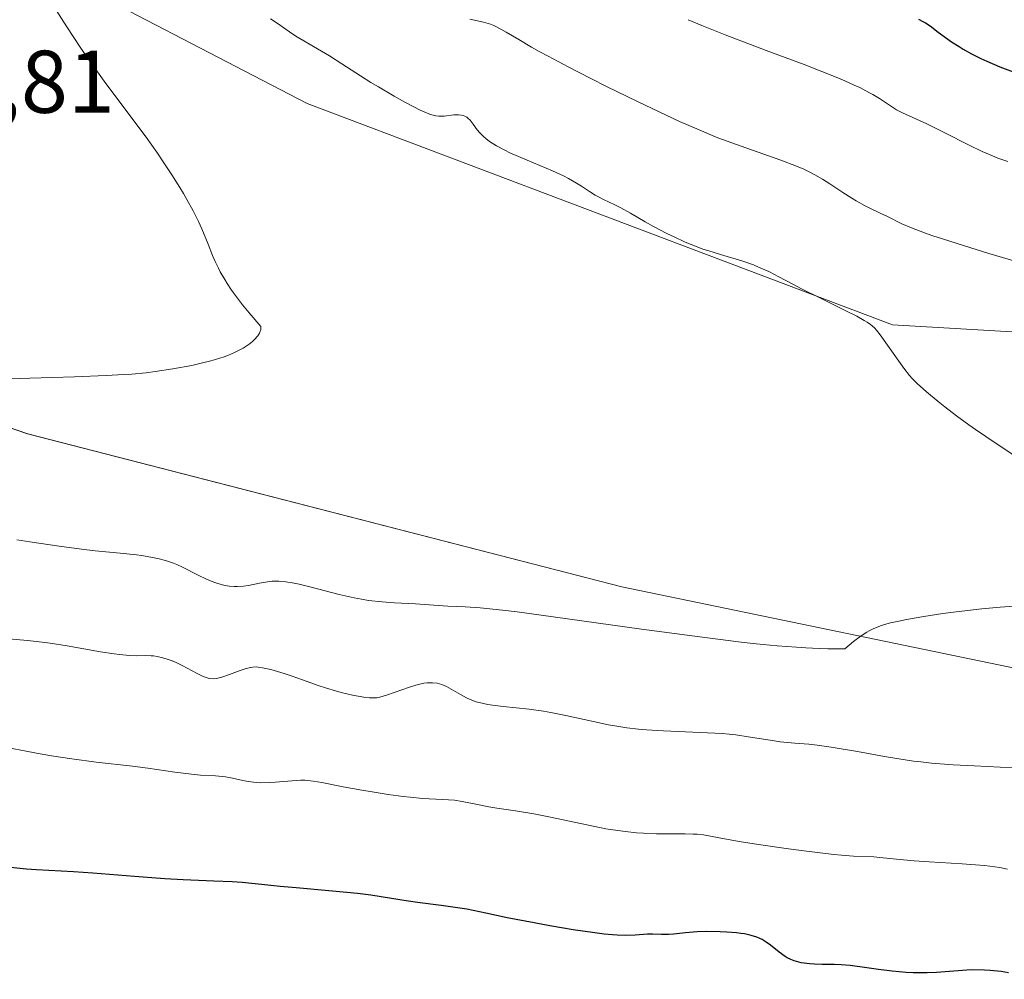
# Model space of a CAD drawing. Units: metres. Extents: x 632629 to 636123, y 4660283 to 4662645.
# Drawn here: x 634833 to 634944, y 4660590 to 4660698 of the extents above; entities that cross this region are included whole.
import ezdxf
from ezdxf.enums import TextEntityAlignment as Align

# ---------------------------------------------------------------- set-up
doc = ezdxf.new("R2010")
doc.units = ezdxf.units.M
doc.header["$MEASUREMENT"] = 0
for name, color, linetype, lineweight in [('Cultivos herbáceos CxS', 92, 'Continuous', 0), ('Curva de nivel maestra', 36, 'Continuous', 30), ('Curva de nivel normal', 36, 'Continuous', 0), ('Matorral', 135, 'Continuous', 0), ('Matorral CxS', 135, 'Continuous', 0), ('Rótulo de punto de cota en terreno', 19, 'Continuous', 0)]:
    doc.layers.add(name, color=color, linetype=linetype, lineweight=lineweight)
doc.styles.add('Arial', font='txt', dxfattribs={"height": 0.2})

# ---------------------------------------------------------------- blocks, each defined once
blk = doc.blocks.new('*U159')
at = {"layer": 'Curva de nivel normal', "color": 36, "linetype": 'Continuous', "lineweight": 0}
blk.add_polyline3d([(634832.42, 4660657.88, 480), (634834.62, 4660657.95, 480), (634839.65, 4660658.1, 480), (634843.22, 4660658.24, 480), (634845.21, 4660658.35, 480), (634846.1, 4660658.41, 480), (634847.71, 4660658.56, 480), (634848.73, 4660658.68, 480), (634850.73, 4660658.98, 480), (634852.86, 4660659.38, 480), (634853.94, 4660659.62, 480), (634855.01, 4660659.89, 480), (634855.53, 4660660.04, 480), (634856.53, 4660660.36, 480), (634857.01, 4660660.54, 480), (634857.68, 4660660.82, 480), (634858.29, 4660661.12, 480), (634858.67, 4660661.34, 480), (634859.34, 4660661.78, 480), (634859.72, 4660662.08, 480), (634859.94, 4660662.29, 480), (634860.3, 4660662.7, 480), (634860.49, 4660663, 480), (634860.56, 4660663.14, 480), (634860.65, 4660663.43, 480), (634860.66, 4660663.57, 480), (634860.65, 4660663.77, 480), (634859.33, 4660665.29, 480), (634858.58, 4660666.22, 480), (634858.13, 4660666.8, 480), (634857.35, 4660667.87, 480), (634856.86, 4660668.6, 480), (634856.58, 4660669.07, 480), (634856.08, 4660669.93, 480), (634855.87, 4660670.33, 480), (634855.51, 4660671.08, 480), (634855.21, 4660671.77, 480), (634854.71, 4660673.04, 480), (634854, 4660674.76, 480), (634853.63, 4660675.59, 480), (634853.01, 4660676.82, 480), (634852.32, 4660678.09, 480), (634851.94, 4660678.75, 480), (634851.52, 4660679.44, 480), (634850.62, 4660680.87, 480), (634849.66, 4660682.33, 480), (634849.01, 4660683.29, 480), (634847.72, 4660685.1, 480), (634846.8, 4660686.34, 480), (634844.9, 4660688.84, 480), (634843.18, 4660691.16, 480), (634841.3, 4660693.78, 480), (634840.29, 4660695.24, 480), (634838.77, 4660697.53, 480), (634837.31, 4660699.81, 480)], dxfattribs=at)
blk = doc.blocks.new('*U160')
at = {"layer": 'Curva de nivel normal', "color": 36, "linetype": 'Continuous', "lineweight": 0}
for points in [[(634831.39, 4660628.66, 490), (634834.36, 4660628.4, 490), (634836.02, 4660628.21, 490), (634836.92, 4660628.08, 490), (634838.83, 4660627.77, 490), (634842.56, 4660627.12, 490), (634844.12, 4660626.87, 490), (634844.77, 4660626.79, 490), (634845.82, 4660626.69, 490), (634846.61, 4660626.66, 490), (634847.69, 4660626.68, 490), (634848.28, 4660626.67, 490), (634848.56, 4660626.65, 490), (634848.98, 4660626.59, 490), (634849.62, 4660626.45, 490), (634850.22, 4660626.26, 490), (634850.53, 4660626.15, 490), (634851.02, 4660625.94, 490), (634851.8, 4660625.56, 490), (634853.48, 4660624.65, 490), (634854.01, 4660624.39, 490), (634854.25, 4660624.29, 490), (634854.7, 4660624.14, 490), (634854.91, 4660624.1, 490), (634855.33, 4660624.08, 490), (634855.62, 4660624.11, 490), (634855.82, 4660624.14, 490), (634856.26, 4660624.25, 490), (634857.12, 4660624.54, 490), (634858.34, 4660624.99, 490), (634858.88, 4660625.18, 490), (634859.48, 4660625.35, 490), (634859.75, 4660625.39, 490), (634860.16, 4660625.41, 490), (634860.37, 4660625.39, 490), (634860.86, 4660625.32, 490), (634861.78, 4660625.11, 490), (634863.28, 4660624.68, 490), (634864.09, 4660624.41, 490), (634865.34, 4660623.96, 490), (634867.12, 4660623.31, 490), (634868.06, 4660623, 490), (634869.06, 4660622.71, 490), (634869.72, 4660622.53, 490), (634871, 4660622.22, 490), (634872.25, 4660621.99, 490), (634872.91, 4660621.92, 490), (634873.2, 4660621.91, 490), (634873.73, 4660621.94, 490), (634874.08, 4660622, 490), (634874.84, 4660622.21, 490), (634877.4, 4660623.13, 490), (634878.14, 4660623.36, 490), (634878.74, 4660623.51, 490), (634879.02, 4660623.57, 490), (634879.42, 4660623.62, 490), (634880, 4660623.63, 490), (634880.54, 4660623.56, 490), (634880.81, 4660623.5, 490), (634881.07, 4660623.41, 490), (634881.6, 4660623.19, 490), (634882.12, 4660622.91, 490), (634883.15, 4660622.3, 490), (634883.86, 4660621.91, 490), (634884.25, 4660621.73, 490), (634884.92, 4660621.48, 490), (634885.74, 4660621.27, 490), (634886.23, 4660621.18, 490), (634886.77, 4660621.1, 490), (634887.99, 4660620.96, 490), (634890.91, 4660620.66, 490), (634892.52, 4660620.43, 490), (634893.35, 4660620.29, 490), (634895.03, 4660619.95, 490), (634898.32, 4660619.22, 490), (634899.85, 4660618.9, 490), (634900.56, 4660618.77, 490), (634901.93, 4660618.56, 490), (634903.25, 4660618.4, 490), (634904.15, 4660618.32, 490), (634906.05, 4660618.21, 490), (634911.01, 4660618, 490), (634912.66, 4660617.89, 490), (634913.45, 4660617.82, 490), (634914.2, 4660617.74, 490), (634915.6, 4660617.54, 490), (634918.08, 4660617.14, 490), (634919.21, 4660616.98, 490), (634920.85, 4660616.83, 490), (634922.45, 4660616.69, 490), (634923.37, 4660616.6, 490), (634924.97, 4660616.38, 490), (634927.92, 4660615.86, 490), (634930.98, 4660615.3, 490), (634932.59, 4660615.04, 490), (634934.23, 4660614.8, 490), (634935.05, 4660614.7, 490), (634936.28, 4660614.57, 490), (634938.72, 4660614.37, 490), (634941.07, 4660614.25, 490), (634944.02, 4660614.12, 490), (634945.39, 4660614.05, 490)], [(634946.46, 4660670.92, 490), (634942.72, 4660672, 490), (634939.97, 4660672.84, 490), (634937.49, 4660673.63, 490), (634936.42, 4660673.99, 490), (634935.49, 4660674.32, 490), (634934.02, 4660674.88, 490), (634932.92, 4660675.35, 490), (634931.29, 4660676.15, 490), (634930.48, 4660676.54, 490), (634929.33, 4660677.09, 490), (634928.72, 4660677.4, 490), (634927.77, 4660677.93, 490), (634927.29, 4660678.22, 490), (634926.28, 4660678.88, 490), (634924.81, 4660679.85, 490), (634923.99, 4660680.36, 490), (634923.1, 4660680.86, 490), (634922.63, 4660681.11, 490), (634921.87, 4660681.48, 490), (634921.06, 4660681.83, 490), (634919.28, 4660682.52, 490), (634915.33, 4660683.89, 490), (634913.24, 4660684.64, 490), (634912.19, 4660685.04, 490), (634910.06, 4660685.91, 490), (634907.87, 4660686.87, 490), (634906.34, 4660687.57, 490), (634903.11, 4660689.11, 490), (634899.61, 4660690.83, 490), (634897.85, 4660691.72, 490), (634895.32, 4660693.02, 490), (634893.04, 4660694.22, 490), (634892.05, 4660694.76, 490), (634891.18, 4660695.26, 490), (634889.75, 4660696.1, 490), (634888.32, 4660696.95, 490), (634887.73, 4660697.28, 490), (634886.94, 4660697.67, 490), (634886.54, 4660697.82, 490), (634885.75, 4660698.06, 490), (634884.2, 4660698.41, 490)]]:
    blk.add_polyline3d(points, dxfattribs=at)
blk = doc.blocks.new('*U161')
at = {"layer": 'Curva de nivel normal', "color": 36, "linetype": 'Continuous', "lineweight": 0}
for points in [[(634833.15, 4660639.72, 485), (634834.62, 4660639.52, 485), (634837.91, 4660639.02, 485), (634840.42, 4660638.67, 485), (634841.99, 4660638.49, 485), (634844.81, 4660638.22, 485), (634846.65, 4660638.03, 485), (634847.21, 4660637.96, 485), (634848.24, 4660637.79, 485), (634849.18, 4660637.59, 485), (634849.76, 4660637.44, 485), (634850.13, 4660637.33, 485), (634850.81, 4660637.1, 485), (634851.17, 4660636.95, 485), (634851.84, 4660636.65, 485), (634853.66, 4660635.71, 485), (634854.47, 4660635.32, 485), (634854.87, 4660635.15, 485), (634855.46, 4660634.92, 485), (634856.31, 4660634.66, 485), (634856.85, 4660634.54, 485), (634857.11, 4660634.5, 485), (634857.63, 4660634.46, 485), (634857.97, 4660634.46, 485), (634858.69, 4660634.51, 485), (634859.27, 4660634.6, 485), (634860.49, 4660634.84, 485), (634861.41, 4660635, 485), (634861.95, 4660635.06, 485), (634862.23, 4660635.07, 485), (634862.68, 4660635.07, 485), (634863.46, 4660635, 485), (634864.42, 4660634.84, 485), (634864.98, 4660634.72, 485), (634866.32, 4660634.39, 485), (634869.49, 4660633.57, 485), (634871.17, 4660633.2, 485), (634871.99, 4660633.04, 485), (634872.8, 4660632.91, 485), (634874.32, 4660632.73, 485), (634875.73, 4660632.63, 485), (634878.1, 4660632.52, 485), (634881.72, 4660632.27, 485), (634883.7, 4660632.19, 485), (634885.4, 4660632.06, 485), (634887.9, 4660631.8, 485), (634889.54, 4660631.6, 485), (634893.61, 4660631.06, 485), (634903.59, 4660629.67, 485), (634911.01, 4660628.67, 485), (634914.79, 4660628.21, 485), (634916.5, 4660628.02, 485), (634918.86, 4660627.79, 485), (634921.05, 4660627.62, 485), (634922.09, 4660627.56, 485), (634923.6, 4660627.49, 485), (634924.58, 4660627.46, 485), (634926.51, 4660627.45, 485), (634927.47, 4660628.27, 485), (634927.92, 4660628.62, 485), (634928.55, 4660629.06, 485), (634928.96, 4660629.32, 485), (634929.23, 4660629.47, 485), (634929.78, 4660629.74, 485), (634930.62, 4660630.07, 485), (634931.23, 4660630.26, 485), (634931.65, 4660630.37, 485), (634932.58, 4660630.58, 485), (634933.45, 4660630.76, 485), (634935.41, 4660631.1, 485), (634937.56, 4660631.42, 485), (634939.04, 4660631.62, 485), (634941.96, 4660631.95, 485), (634944, 4660632.13, 485), (634947.65, 4660632.4, 485)], [(634946.78, 4660648.44, 485), (634943.55, 4660650.58, 485), (634941.23, 4660652.15, 485), (634940.49, 4660652.68, 485), (634939.07, 4660653.72, 485), (634937.78, 4660654.71, 485), (634937, 4660655.33, 485), (634935.69, 4660656.41, 485), (634934.65, 4660657.34, 485), (634934.12, 4660657.87, 485), (634933.8, 4660658.24, 485), (634933.14, 4660659.08, 485), (634932.57, 4660659.88, 485), (634931.32, 4660661.67, 485), (634930.47, 4660662.84, 485), (634930.06, 4660663.36, 485), (634929.86, 4660663.57, 485), (634929.56, 4660663.86, 485), (634929.39, 4660664, 485), (634929.02, 4660664.26, 485), (634928.69, 4660664.46, 485), (634927.83, 4660664.93, 485), (634926.68, 4660665.51, 485), (634923.81, 4660666.91, 485), (634921.6, 4660668.02, 485), (634920.7, 4660668.49, 485), (634919.06, 4660669.36, 485), (634917.91, 4660669.95, 485), (634916.78, 4660670.47, 485), (634916.2, 4660670.7, 485), (634915, 4660671.12, 485), (634912.46, 4660671.87, 485), (634911.15, 4660672.28, 485), (634910.49, 4660672.5, 485), (634909.83, 4660672.75, 485), (634908.51, 4660673.28, 485), (634907.24, 4660673.87, 485), (634906.43, 4660674.26, 485), (634904.94, 4660675.04, 485), (634903.97, 4660675.58, 485), (634902.32, 4660676.54, 485), (634901.25, 4660677.13, 485), (634900.58, 4660677.46, 485), (634899.28, 4660678.08, 485), (634898.65, 4660678.4, 485), (634898.34, 4660678.58, 485), (634897.71, 4660678.98, 485), (634896.8, 4660679.59, 485), (634896.26, 4660679.92, 485), (634895.33, 4660680.45, 485), (634894.78, 4660680.73, 485), (634893.52, 4660681.31, 485), (634890.69, 4660682.5, 485), (634888.72, 4660683.35, 485), (634888.16, 4660683.62, 485), (634887.21, 4660684.13, 485), (634886.44, 4660684.62, 485), (634886.02, 4660684.94, 485), (634885.77, 4660685.16, 485), (634885.34, 4660685.59, 485), (634885.06, 4660685.93, 485), (634884.59, 4660686.58, 485), (634884.25, 4660687.01, 485), (634884.01, 4660687.25, 485), (634883.88, 4660687.35, 485), (634883.67, 4660687.47, 485), (634883.45, 4660687.55, 485), (634883.28, 4660687.59, 485), (634882.95, 4660687.62, 485), (634882.41, 4660687.6, 485), (634881.34, 4660687.48, 485), (634880.92, 4660687.45, 485), (634880.71, 4660687.46, 485), (634880.37, 4660687.5, 485), (634879.8, 4660687.66, 485), (634879.07, 4660687.95, 485), (634878.63, 4660688.15, 485), (634876.97, 4660689.01, 485), (634875.68, 4660689.73, 485), (634873.91, 4660690.76, 485), (634873.06, 4660691.28, 485), (634871.88, 4660692.02, 485), (634869.8, 4660693.37, 485), (634868.4, 4660694.26, 485), (634864.61, 4660696.5, 485), (634863.89, 4660696.97, 485), (634862.6, 4660697.87, 485), (634861.75, 4660698.44, 485)]]:
    blk.add_polyline3d(points, dxfattribs=at)
blk = doc.blocks.new('*U171')
at = {"layer": 'Curva de nivel normal', "color": 36, "linetype": 'Continuous', "lineweight": 0}
for points in [[(634908.85, 4660698.34, 495), (634910.39, 4660697.69, 495), (634913.01, 4660696.64, 495), (634917.64, 4660694.88, 495), (634921.92, 4660693.28, 495), (634923.91, 4660692.51, 495), (634925.71, 4660691.79, 495), (634926.5, 4660691.45, 495), (634927.56, 4660690.97, 495), (634928.18, 4660690.68, 495), (634929.22, 4660690.14, 495), (634929.66, 4660689.9, 495), (634930.4, 4660689.45, 495), (634931.52, 4660688.71, 495), (634931.98, 4660688.41, 495), (634932.31, 4660688.2, 495), (634933.01, 4660687.84, 495), (634935.74, 4660686.59, 495), (634937.69, 4660685.63, 495), (634940.58, 4660684.18, 495), (634941.97, 4660683.5, 495), (634943.14, 4660682.98, 495), (634943.76, 4660682.73, 495), (634944.86, 4660682.36, 495)], [(634944.82, 4660602.61, 495), (634943.96, 4660602.8, 495), (634942.86, 4660602.96, 495), (634942.19, 4660603.03, 495), (634939.72, 4660603.22, 495), (634936.01, 4660603.45, 495), (634934.32, 4660603.56, 495), (634932.32, 4660603.74, 495), (634930.45, 4660603.94, 495), (634929.75, 4660604, 495), (634927.47, 4660604.08, 495), (634926.13, 4660604.18, 495), (634925.26, 4660604.27, 495), (634921.86, 4660604.68, 495), (634920.14, 4660604.91, 495), (634916.75, 4660605.4, 495), (634914.58, 4660605.74, 495), (634912.34, 4660606.14, 495), (634910.58, 4660606.47, 495), (634909.83, 4660606.55, 495), (634909.41, 4660606.58, 495), (634908.49, 4660606.6, 495), (634906.39, 4660606.6, 495), (634905.28, 4660606.61, 495), (634903.8, 4660606.66, 495), (634903.02, 4660606.71, 495), (634901.76, 4660606.85, 495), (634900.34, 4660607.05, 495), (634899.55, 4660607.18, 495), (634896.88, 4660607.71, 495), (634893.13, 4660608.5, 495), (634891.44, 4660608.84, 495), (634889.37, 4660609.2, 495), (634887.27, 4660609.51, 495), (634886.37, 4660609.66, 495), (634885.07, 4660609.92, 495), (634883.37, 4660610.25, 495), (634882.5, 4660610.38, 495), (634881.12, 4660610.48, 495), (634878.89, 4660610.6, 495), (634877.49, 4660610.73, 495), (634876.7, 4660610.82, 495), (634875, 4660611.05, 495), (634873.22, 4660611.33, 495), (634872.05, 4660611.52, 495), (634869.92, 4660611.91, 495), (634867.52, 4660612.39, 495), (634866.55, 4660612.54, 495), (634865.63, 4660612.63, 495), (634865.17, 4660612.64, 495), (634864.69, 4660612.62, 495), (634863.69, 4660612.55, 495), (634862.32, 4660612.42, 495), (634861.63, 4660612.37, 495), (634860.63, 4660612.36, 495), (634860.14, 4660612.39, 495), (634859.21, 4660612.51, 495), (634858.61, 4660612.62, 495), (634857.47, 4660612.86, 495), (634856.68, 4660613.01, 495), (634856.29, 4660613.07, 495), (634855.53, 4660613.13, 495), (634853.86, 4660613.23, 495), (634852.83, 4660613.32, 495), (634850.96, 4660613.56, 495), (634847.91, 4660613.99, 495), (634846.18, 4660614.21, 495), (634842.1, 4660614.67, 495), (634839.33, 4660615.05, 495), (634837.05, 4660615.4, 495), (634835.76, 4660615.62, 495), (634833.61, 4660616.01, 495), (634831.2, 4660616.47, 495)]]:
    blk.add_polyline3d(points, dxfattribs=at)
blk = doc.blocks.new('*U175')
at = {"layer": 'Curva de nivel maestra', "color": 36, "linetype": 'Continuous', "lineweight": 30}
for points in [[(634934.8, 4660698.4, 500), (634935.3, 4660698.14, 500), (634935.58, 4660697.98, 500), (634936.1, 4660697.64, 500), (634937.03, 4660696.94, 500), (634938.52, 4660695.86, 500), (634939.37, 4660695.3, 500), (634939.83, 4660695.03, 500), (634940.79, 4660694.49, 500), (634941.81, 4660693.98, 500), (634942.51, 4660693.65, 500), (634943.96, 4660693.04, 500), (634945.47, 4660692.48, 500)], [(634944.94, 4660590.93, 500), (634944.12, 4660591.07, 500), (634942.88, 4660591.21, 500), (634942.25, 4660591.25, 500), (634940.94, 4660591.26, 500), (634940.26, 4660591.23, 500), (634936.82, 4660590.99, 500), (634935.79, 4660590.94, 500), (634934.73, 4660590.93, 500), (634934.2, 4660590.94, 500), (634933.41, 4660590.98, 500), (634931.83, 4660591.12, 500), (634930.3, 4660591.32, 500), (634928.45, 4660591.59, 500), (634927.63, 4660591.7, 500), (634927.08, 4660591.76, 500), (634926.1, 4660591.84, 500), (634925.28, 4660591.86, 500), (634923.94, 4660591.87, 500), (634923.07, 4660591.9, 500), (634922.54, 4660591.95, 500), (634921.59, 4660592.08, 500), (634921.04, 4660592.2, 500), (634920.78, 4660592.28, 500), (634920.39, 4660592.43, 500), (634919.99, 4660592.64, 500), (634919.78, 4660592.78, 500), (634919.1, 4660593.28, 500), (634918.11, 4660594.05, 500), (634917.61, 4660594.41, 500), (634917.16, 4660594.68, 500), (634916.93, 4660594.8, 500), (634916.57, 4660594.96, 500), (634915.95, 4660595.16, 500), (634915.2, 4660595.32, 500), (634914.76, 4660595.38, 500), (634914.28, 4660595.44, 500), (634913.2, 4660595.52, 500), (634912.44, 4660595.56, 500), (634910.91, 4660595.59, 500), (634909.85, 4660595.56, 500), (634908.53, 4660595.46, 500), (634907.18, 4660595.3, 500), (634906.62, 4660595.25, 500), (634905.83, 4660595.26, 500), (634904.81, 4660595.31, 500), (634904.26, 4660595.3, 500), (634902.85, 4660595.17, 500), (634901.78, 4660595.15, 500), (634900.84, 4660595.19, 500), (634900.3, 4660595.22, 500), (634899.37, 4660595.31, 500), (634898.3, 4660595.44, 500), (634895.85, 4660595.8, 500), (634893.22, 4660596.25, 500), (634891.48, 4660596.56, 500), (634888.42, 4660597.15, 500), (634886.02, 4660597.65, 500), (634883.87, 4660598.1, 500), (634882.84, 4660598.28, 500), (634880.99, 4660598.53, 500), (634878.3, 4660598.87, 500), (634877.04, 4660599.05, 500), (634875.39, 4660599.32, 500), (634873.06, 4660599.69, 500), (634871.57, 4660599.88, 500), (634868.74, 4660600.15, 500), (634864.62, 4660600.5, 500), (634862.82, 4660600.66, 500), (634860.72, 4660600.88, 500), (634858.54, 4660601.1, 500), (634857.41, 4660601.18, 500), (634855.36, 4660601.28, 500), (634851.9, 4660601.42, 500), (634849.84, 4660601.54, 500), (634846.4, 4660601.8, 500), (634841.7, 4660602.18, 500), (634839.55, 4660602.33, 500), (634835.36, 4660602.55, 500), (634834.23, 4660602.63, 500), (634832.44, 4660602.82, 500)]]:
    blk.add_polyline3d(points, dxfattribs=at)

msp = doc.modelspace()

# ---------------------------------------------------------------- linework, layer by layer
at = {"layer": 'Cultivos herbáceos CxS', "color": 92, "linetype": 'Continuous', "lineweight": 0}
for points in [[(634834.72, 4660705.09, 480), (634865.86, 4660688.89, 482.1), (634931.87, 4660663.96, 485.28), (634974.22, 4660661.47, 488.38)], [(634834.72, 4660705.09, 480), (634865.86, 4660688.89, 482.1), (634931.87, 4660663.97, 485.28), (634974.22, 4660661.47, 488.38)], [(634952.34, 4660623.89, 485.76), (634901.35, 4660634.43, 483.67), (634834.37, 4660651.67, 480.64), (634778.15, 4660671.01, 478.16), (634734.25, 4660675.32, 476.88), (634712.28, 4660675.89, 476.12), (634690.4, 4660676.46, 475.8), (634668.18, 4660675.44, 474.96), (634643.74, 4660659.52, 475.32), (634627.46, 4660641.73, 476.9), (634633.65, 4660613.28, 476.13), (634654.05, 4660570.48, 476.4), (634674.73, 4660561.12, 473.75), (634696.59, 4660562.16, 477.77), (634716.37, 4660552.79, 477.11), (634753.86, 4660541.34, 477.03), (634797.59, 4660519.47, 475.28), (634846.53, 4660488.23, 476.45), (634896.51, 4660451.78, 478.9), (634930.87, 4660424.71, 480.8), (634957.94, 4660392.43, 481.99)], [(634952.34, 4660623.89, 485.76), (634901.35, 4660634.43, 483.67), (634834.36, 4660651.67, 480.64), (634778.15, 4660671.01, 478.16), (634734.24, 4660675.32, 476.88), (634712.28, 4660675.89, 476.12), (634690.4, 4660676.46, 475.8)]]:
    msp.add_polyline3d(points, dxfattribs=at)
at = {"layer": 'Matorral', "color": 135, "linetype": 'Continuous', "lineweight": 0}
for points in [[(634834.72, 4660705.09, 480), (634865.86, 4660688.89, 482.1), (634931.87, 4660663.97, 485.28), (634974.22, 4660661.47, 488.38)], [(634952.34, 4660623.89, 485.76), (634901.35, 4660634.43, 483.67), (634834.36, 4660651.67, 480.64), (634778.15, 4660671.01, 478.16), (634734.24, 4660675.32, 476.88), (634712.28, 4660675.89, 476.12), (634690.4, 4660676.46, 475.8)]]:
    msp.add_polyline3d(points, dxfattribs=at)
at = {"layer": 'Matorral CxS', "color": 135, "linetype": 'Continuous', "lineweight": 0}
for points in [[(634974.22, 4660661.47, 488.38), (634931.87, 4660663.96, 485.28), (634865.86, 4660688.89, 482.1), (634834.72, 4660705.09, 480)], [(634968, 4660541.84, 515.91), (634944.33, 4660548.07, 514.94), (634922.09, 4660539.73, 514.91), (634914.44, 4660536.86, 514.49), (634903.23, 4660538.1, 513.24), (634889.53, 4660551.81, 514.27), (634877.07, 4660576.74, 508.66), (634863.37, 4660581.72, 506.52), (634839.7, 4660577.98, 506.65), (634827.25, 4660571.75, 505.95), (634799.84, 4660579.23, 503.7), (634768.71, 4660587.96, 500.98), (634736.32, 4660600.42, 501.93), (634721.38, 4660617.86, 498), (634700.2, 4660636.56, 490.2), (634690.24, 4660651.51, 481.98), (634690.4, 4660676.46, 475.8), (634712.28, 4660675.89, 476.12), (634734.25, 4660675.32, 476.88), (634778.15, 4660671.01, 478.16), (634834.37, 4660651.67, 480.64), (634901.35, 4660634.43, 483.67), (634952.34, 4660623.89, 485.76)]]:
    msp.add_polyline3d(points, dxfattribs=at)

# ---------------------------------------------------------------- block references
at = {"layer": 'Curva de nivel maestra', "color": 36, "linetype": 'Continuous', "lineweight": 30}
msp.add_blockref('*U175', (0, 0), dxfattribs=at)
at = {"layer": 'Curva de nivel normal', "color": 36, "linetype": 'Continuous', "lineweight": 0}
for name in ['*U161', '*U160', '*U171', '*U159']:
    msp.add_blockref(name, (0, 0), dxfattribs=at)

# ---------------------------------------------------------------- texts
at = {"layer": 'Rótulo de punto de cota en terreno', "color": 19, "linetype": 'Continuous', "lineweight": 0, "style": 'Arial'}
msp.add_text('477,81', height=7, dxfattribs=at).set_placement((634815.05, 4660685.66), align=Align.BOTTOM_LEFT)

doc.saveas('drawing.dxf')
